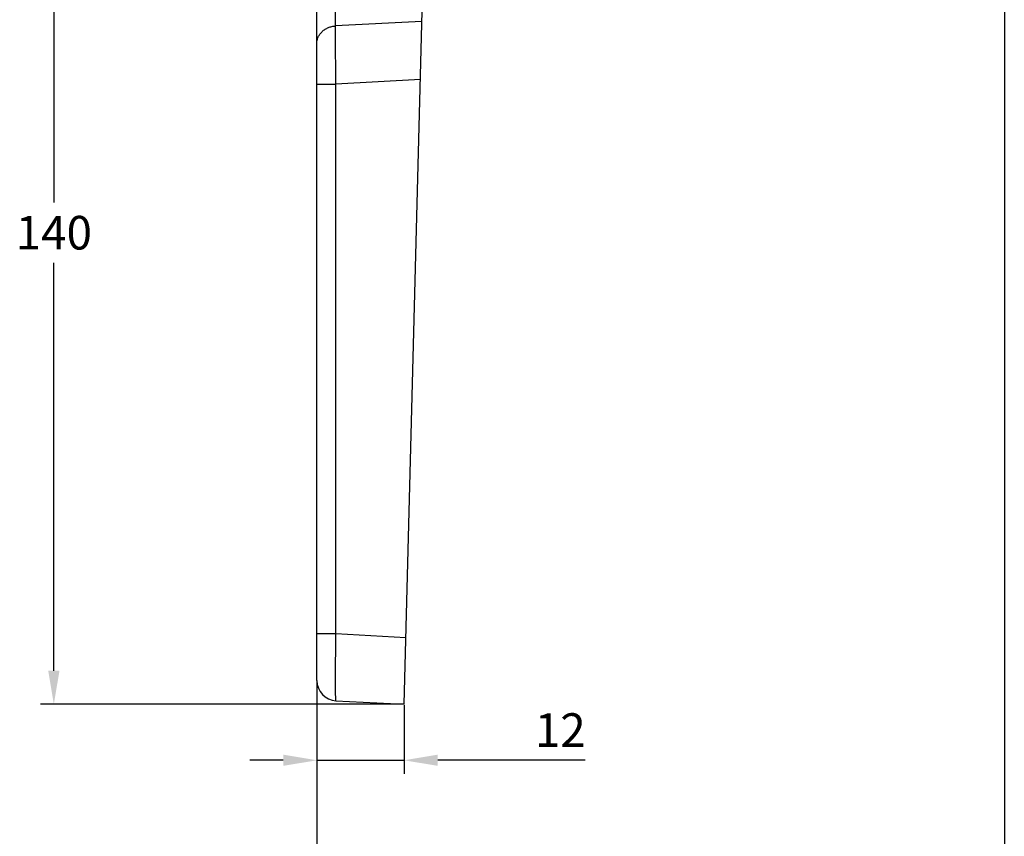
# Model space of a CAD drawing. Units: millimetres. Extents: x 349 to 1189, y -122 to 472.
# Drawn here: x 464 to 610, y 80 to 201 of the extents above; entities that cross this region are included whole.
import ezdxf

# ---------------------------------------------------------------- set-up
doc = ezdxf.new("R2010")
doc.units = ezdxf.units.MM
doc.header["$LTSCALE"] = 25.4
doc.styles.add('TE', font='romans.shx')
doc.dimstyles.new('TE 1.1', dxfattribs={"dimtxt": 2.5, "dimasz": 2.5, "dimexe": 1, "dimexo": 0.0625, "dimgap": 1, "dimtad": 1, "dimtih": 1, "dimtoh": 1, "dimzin": 12, "dimdsep": 46, "dimtxsty": 'TE', "dimcen": 0.09, "dimclrd": 3, "dimclre": 3, "dimclrt": 30, "dimadec": 1, "dimazin": 3, "dimtfac": 1, "dimtofl": 0, "dimtmove": 0, "dimatfit": 3, "dimfxl": 1, "dimtfillclr": 256, "dimtolj": 1, "dimtzin": 0, "dimlwd": -1, "dimlwe": -1, "dimarcsym": 0})

# ---------------------------------------------------------------- blocks, each defined once
blk = doc.blocks.new('*D38')
at = {"color": 3}
for p, q in [((-30.11, 219.63), (-88.41, 219.63)), ((-86.41, 214.63), (-86.41, 153.91)), ((-86.41, 84.2), (-86.41, 144.91)), ((-34.41, 79.2), (-88.41, 79.2))]:
    blk.add_line(p, q, dxfattribs=at)
for points in [[(-85.57, 214.63), (-87.24, 214.63), (-86.41, 219.63)], [(-87.24, 84.2), (-85.57, 84.2), (-86.41, 79.2)]]:
    blk.add_solid(points, dxfattribs=at)
at = {"layer": 'Defpoints', "color": 0}
for p in [(-29.98, 219.63), (-86.41, 79.2), (-34.29, 79.2)]:
    blk.add_point(p, dxfattribs=at)
at = {"color": 30, "insert": (-86.41, 149.41), "char_height": 5, "attachment_point": 5, "style": 'TE'}
blk.add_mtext('\\A1;140', dxfattribs=at)
blk = doc.blocks.new('*D39')
at = {"color": 3}
for p, q in [((-47.27, 82.6), (-47.27, 68.87)), ((-34.29, 79.07), (-34.29, 68.87)), ((-52.27, 70.87), (-57.27, 70.87)), ((-16.75, 70.87), (-29.29, 70.87)), ((-7.37, 70.87), (-16.75, 70.87))]:
    blk.add_line(p, q, dxfattribs=at)
for points in [[(-52.27, 70.04), (-52.27, 71.71), (-47.27, 70.87)], [(-29.29, 71.71), (-29.29, 70.04), (-34.29, 70.87)]]:
    blk.add_solid(points, dxfattribs=at)
at = {"layer": 'Defpoints', "color": 0}
for p in [(-47.27, 82.73), (-34.29, 79.2), (-34.29, 70.87)]:
    blk.add_point(p, dxfattribs=at)
at = {"color": 30, "insert": (-11.06, 75.37), "char_height": 5, "attachment_point": 5, "style": 'TE'}
blk.add_mtext('\\A1;12', dxfattribs=at)
blk = doc.blocks.new('*D40')
at = {"color": 3}
for p, q in [((55.02, 199.25), (55.02, 47.76)), ((-47.27, 82.48), (-47.27, 47.76)), ((-42.27, 49.76), (50.02, 49.76))]:
    blk.add_line(p, q, dxfattribs=at)
for points in [[(-42.27, 50.6), (-42.27, 48.93), (-47.27, 49.76)], [(50.02, 48.93), (50.02, 50.6), (55.02, 49.76)]]:
    blk.add_solid(points, dxfattribs=at)
at = {"layer": 'Defpoints', "color": 0}
for p in [(55.02, 199.38), (-47.27, 82.6), (55.02, 49.76)]:
    blk.add_point(p, dxfattribs=at)
at = {"color": 30, "insert": (3.87, 54.26), "char_height": 5, "attachment_point": 5, "style": 'TE'}
blk.add_mtext('\\A1;102', dxfattribs=at)
blk = doc.blocks.new('2339129')
at = {"color": 2, "linetype": 'Continuous'}
for p, q in [((-47.27, 82.73), (-47.27, 192.99)), ((-34.29, 79.2), (-31.59, 182.39)), ((-44.43, 79.73), (-34.29, 79.2))]:
    blk.add_line(p, q, dxfattribs=at)
at = {"color": 3, "linetype": 'Continuous'}
for p, q in [((-31.63, 180.87), (-44.49, 180.19)), ((-47.27, 171.54), (-44.43, 171.54)), ((-31.85, 172.2), (-44.43, 171.54)), ((-44.43, 89.72), (-44.43, 171.54)), ((-47.27, 89.72), (-44.43, 89.72)), ((-44.43, 89.72), (-34.03, 89.17))]:
    blk.add_line(p, q, dxfattribs=at)
at = {"color": 3}
blk.add_line((-47.27, 70.87), (-34.29, 70.87), dxfattribs=at)
at = {"color": 2, "linetype": 'Continuous'}
blk.add_arc((-44.27, 82.73), 3, 180, 267, dxfattribs=at)
at = {"color": 3, "linetype": 'Continuous'}
for points, knots in [([(-44.49, 180.19), (-44.49, 180.43), (-44.49, 180.96), (-44.49, 182.18), (-44.49, 183.96), (-44.46, 186.32), (-44.44, 187.99), (-44.43, 188.85)], [0, 0, 0, 0, 0.08375, 0.183253, 0.42242, 0.701047, 1, 1, 1, 1]), ([(-47.27, 177.6), (-47.27, 177.76), (-47.24, 178.09), (-47.08, 178.56), (-46.82, 179), (-46.47, 179.39), (-46.05, 179.71), (-45.57, 179.96), (-45.04, 180.13), (-44.67, 180.18), (-44.49, 180.19)], [0, 0, 0, 0, 0.116481, 0.234267, 0.354445, 0.477718, 0.604326, 0.734043, 0.866245, 1, 1, 1, 1]), ([(-44.43, 171.54), (-44.44, 172.4), (-44.46, 174.07), (-44.49, 176.42), (-44.49, 178.2), (-44.49, 179.42), (-44.49, 179.95), (-44.49, 180.19)], [0, 0, 0, 0, 0.298954, 0.577491, 0.816611, 0.916153, 1, 1, 1, 1]), ([(-44.43, 79.73), (-44.43, 79.73), (-44.43, 79.73), (-44.44, 79.74), (-44.44, 79.76), (-44.44, 79.78), (-44.45, 79.81), (-44.45, 79.86), (-44.46, 79.93), (-44.46, 80.04), (-44.47, 80.17), (-44.47, 80.32), (-44.48, 80.5), (-44.48, 80.7), (-44.48, 80.92), (-44.49, 81.16), (-44.49, 81.52), (-44.49, 82.02), (-44.49, 82.68), (-44.49, 83.4), (-44.49, 84.19), (-44.48, 85.03), (-44.48, 85.91), (-44.47, 86.83), (-44.45, 88.1), (-44.44, 89.07), (-44.43, 89.72)], [0, 0, 0, 0, 0.000496, 0.001489, 0.003051, 0.0052, 0.007939, 0.01127, 0.019703, 0.030486, 0.043596, 0.059004, 0.076675, 0.096565, 0.11863, 0.142815, 0.169063, 0.227493, 0.293359, 0.366028, 0.444801, 0.528919, 0.617572, 0.709907, 0.805036, 1, 1, 1, 1])]:
    blk.add_open_spline(points, degree=3, knots=knots, dxfattribs=at)
dim = blk.add_linear_dim(base=(-86.41, 79.2), p1=(-29.98, 219.63), p2=(-34.29, 79.2), angle=90, dimstyle='TE 1.1', override={"dimscale": 2, "dimdec": 0, "dimlfac": 1, "dimzin": 0, "dimcen": 3.78, "dimadec": 0, "dimazin": 0, "dimtdec": 4, "dimtzin": 0})
dim.commit()
dim.dimension.update_dxf_attribs({"geometry": '*D38', "text_midpoint": (-86.41, 149.41)})
dim = blk.add_linear_dim(base=(55.02, 49.76), p1=(-47.27, 82.6), p2=(55.02, 199.38), dimstyle='TE 1.1', override={"dimscale": 2, "dimdec": 0, "dimlfac": 1, "dimzin": 0, "dimcen": 3.78, "dimadec": 0, "dimazin": 0, "dimtdec": 4, "dimtzin": 0})
dim.commit()
dim.dimension.update_dxf_attribs({"geometry": '*D40', "text_midpoint": (3.87, 49.76), "dimtype": 128})
dim = blk.add_linear_dim(base=(-34.29, 70.87), p1=(-47.27, 82.73), p2=(-34.29, 79.2), text='12', dimstyle='TE 1.1', override={"dimscale": 2, "dimdec": 0, "dimlfac": 1, "dimzin": 0, "dimcen": 3.78, "dimadec": 0, "dimazin": 0, "dimtdec": 4, "dimtzin": 0})
dim.commit()
dim.dimension.update_dxf_attribs({"geometry": '*D39', "text_midpoint": (-11.06, 70.87), "dimtype": 128})

msp = doc.modelspace()

# ---------------------------------------------------------------- block references
msp.add_blockref('2339129', (555.01, 20.35))

doc.saveas('drawing.dxf')
